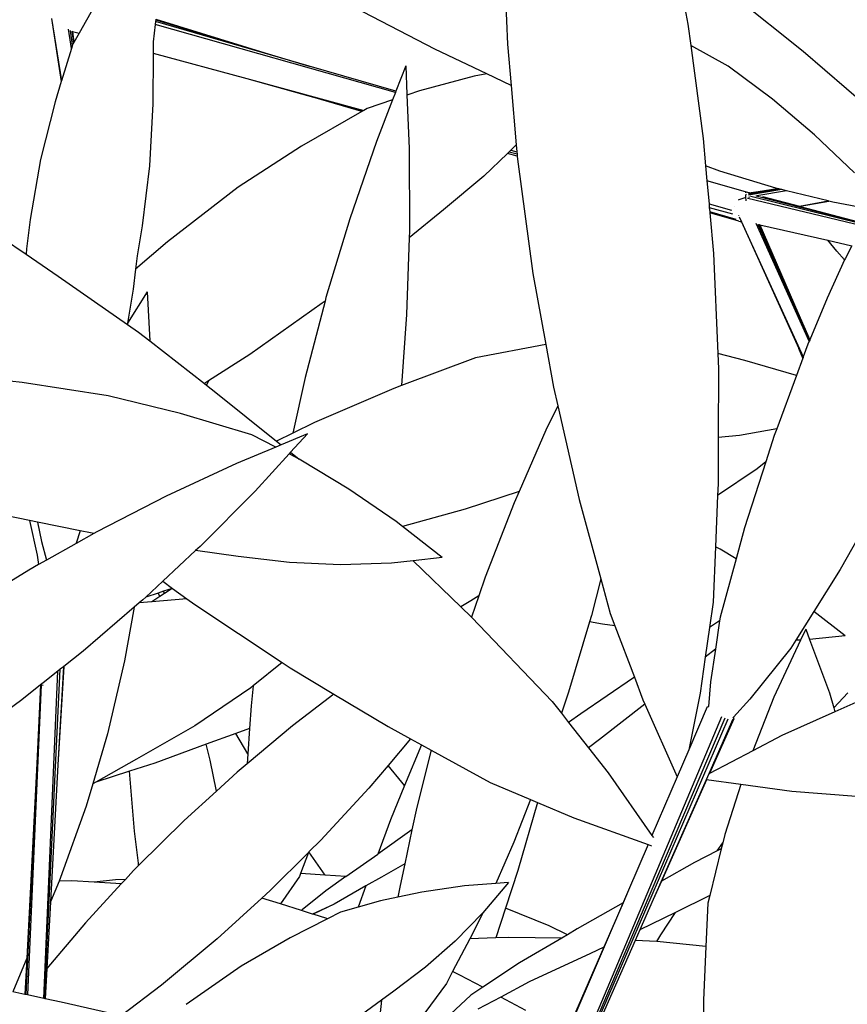
# Model space of a CAD drawing. Units: metres. Extents: x -7.7 to 47, y -20.6 to 25.3.
# Drawn here: x 7.5 to 9.5, y 2.3 to 4.7 of the extents above; entities that cross this region are included whole.
import ezdxf

# ---------------------------------------------------------------- set-up
doc = ezdxf.new("R2010")
doc.units = ezdxf.units.M
doc.layers.add('Edges', color=7, linetype='Continuous')

# ---------------------------------------------------------------- blocks, each defined once
blk = doc.blocks.new('BAMBOOPLAN')
at = {"layer": 'Edges'}
for p, q in [((8.7036, 4.8708), (8.7129, 4.655)), ((9.1258, 4.8664), (9.1551, 4.7043)), ((9.4382, 4.6375), (9.2711, 4.771)), ((7.6996, 4.7463), (7.6632, 4.6822)), ((8.5354, 4.6426), (8.3381, 4.7449)), ((7.5955, 4.7181), (7.6196, 4.5636)), ((7.5955, 4.7181), (7.62, 4.565)), ((7.8505, 4.7108), (7.8497, 4.7037)), ((7.8509, 4.7146), (7.8505, 4.7108)), ((8.2274, 4.6014), (7.8505, 4.7108)), ((7.8512, 4.7164), (7.8509, 4.7146)), ((7.8509, 4.7146), (8.118, 4.6343)), ((7.8512, 4.7164), (8.118, 4.6343)), ((7.6374, 4.6919), (7.6373, 4.692)), ((7.6446, 4.6447), (7.6374, 4.6919)), ((7.6421, 4.6883), (7.6421, 4.6884)), ((7.6422, 4.688), (7.6421, 4.6883)), ((7.6473, 4.6536), (7.6422, 4.688)), ((7.6451, 4.6872), (7.6493, 4.6576)), ((7.6463, 4.6868), (7.6466, 4.6867)), ((7.6466, 4.6867), (7.6503, 4.6594)), ((7.6466, 4.6867), (7.6632, 4.6822)), ((7.8497, 4.7037), (7.8446, 4.6606)), ((8.4384, 4.5368), (7.8497, 4.7037)), ((9.1551, 4.7043), (9.1622, 4.6521)), ((7.6503, 4.6594), (7.6493, 4.6576)), ((7.6632, 4.6822), (7.6503, 4.6594)), ((7.8446, 4.6606), (7.8445, 4.633)), ((7.6446, 4.6447), (7.62, 4.565)), ((7.6473, 4.6536), (7.6446, 4.6447)), ((7.6476, 4.6546), (7.6473, 4.6536)), ((7.6493, 4.6576), (7.6476, 4.6546)), ((8.6622, 4.5825), (8.5354, 4.6426)), ((8.7129, 4.655), (8.7219, 4.5542)), ((9.2537, 4.6014), (9.1622, 4.6521)), ((9.1622, 4.6521), (9.1929, 4.4239)), ((9.5969, 4.5001), (9.4382, 4.6375)), ((7.8445, 4.633), (7.8442, 4.5091)), ((7.8445, 4.633), (8.0743, 4.5707)), ((8.118, 4.6343), (8.2274, 4.6014)), ((8.4396, 4.5399), (8.2274, 4.6014)), ((8.4637, 4.602), (8.4396, 4.5399)), ((8.4637, 4.602), (8.4666, 4.5321)), ((9.3627, 4.5201), (9.2537, 4.6014)), ((7.6196, 4.5636), (7.6043, 4.5141)), ((7.62, 4.565), (7.6196, 4.5636)), ((8.0743, 4.5707), (8.3607, 4.493)), ((8.0743, 4.5707), (8.2086, 4.5333)), ((8.6311, 4.5764), (8.4975, 4.5412)), ((8.6622, 4.5825), (8.6311, 4.5764)), ((8.7219, 4.5542), (8.6622, 4.5825)), ((8.4396, 4.5399), (8.4384, 4.5368)), ((8.4975, 4.5412), (8.4687, 4.5314)), ((8.7219, 4.5542), (8.7348, 4.4087)), ((8.3564, 4.4905), (8.2086, 4.5333)), ((8.2086, 4.5333), (8.3583, 4.4916)), ((8.4314, 4.5188), (8.3689, 4.4977)), ((8.4314, 4.5188), (8.3917, 4.4164)), ((8.4384, 4.5368), (8.4314, 4.5188)), ((8.4687, 4.5314), (8.4666, 4.5321)), ((8.4666, 4.5321), (8.4666, 4.5307)), ((8.4687, 4.5314), (8.4666, 4.5307)), ((8.4666, 4.5307), (8.472, 4.3997)), ((9.466, 4.4328), (9.3627, 4.5201)), ((7.6043, 4.5141), (7.5687, 4.3724)), ((7.8442, 4.5091), (7.8361, 4.3573)), ((8.3564, 4.4905), (8.2081, 4.4053)), ((8.3583, 4.4916), (8.3564, 4.4905)), ((8.3607, 4.493), (8.3583, 4.4916)), ((8.3689, 4.4977), (8.3607, 4.493)), ((9.1929, 4.4239), (9.1988, 4.3566)), ((9.5634, 4.3396), (9.466, 4.4328)), ((8.2081, 4.4053), (8.0527, 4.3048)), ((8.3917, 4.4164), (8.3265, 4.2268)), ((8.472, 4.3997), (8.4727, 4.1965)), ((8.721, 4.3953), (8.7173, 4.3916)), ((8.7348, 4.4087), (8.721, 4.3953)), ((8.721, 4.3953), (8.7364, 4.3911)), ((8.7348, 4.4087), (8.7364, 4.3911)), ((7.5687, 4.3724), (7.5429, 4.2255)), ((8.7129, 4.3874), (8.6552, 4.3313)), ((8.7173, 4.3916), (8.7129, 4.3874)), ((8.7373, 4.3803), (8.7129, 4.3874)), ((8.7173, 4.3916), (8.7368, 4.3862)), ((8.7364, 4.3911), (8.7368, 4.3862)), ((8.7368, 4.3862), (8.7373, 4.3803)), ((8.7373, 4.3803), (8.7379, 4.3731)), ((8.7379, 4.3731), (8.7757, 4.0927)), ((7.8361, 4.3573), (7.818, 4.21)), ((9.2337, 4.3439), (9.1988, 4.3566)), ((9.1988, 4.3566), (9.2021, 4.3203)), ((8.6552, 4.3313), (8.556, 4.2487)), ((9.3706, 4.3024), (9.2337, 4.3439)), ((8.0527, 4.3048), (7.8799, 4.1707)), ((9.3022, 4.2919), (9.2021, 4.3203)), ((9.2021, 4.3203), (9.2071, 4.2634)), ((9.3856, 4.2988), (9.3038, 4.2848)), ((9.3042, 4.2885), (9.378, 4.3006)), ((9.3277, 4.2942), (9.3741, 4.3016)), ((9.3741, 4.3016), (9.3706, 4.3024)), ((9.378, 4.3006), (9.3741, 4.3016)), ((9.3856, 4.2988), (9.378, 4.3006)), ((9.3971, 4.296), (9.3856, 4.2988)), ((9.2806, 4.2735), (9.2787, 4.2726)), ((9.2854, 4.2755), (9.2806, 4.2735)), ((9.2902, 4.277), (9.2854, 4.2755)), ((9.2947, 4.2782), (9.2902, 4.277)), ((9.2948, 4.2782), (9.2947, 4.2782)), ((9.2971, 4.2873), (9.2966, 4.2836)), ((9.2966, 4.2836), (9.2968, 4.2784)), ((9.2968, 4.2784), (9.2973, 4.2735)), ((9.2974, 4.2911), (9.2971, 4.2912)), ((9.2972, 4.2876), (9.2971, 4.2873)), ((9.2972, 4.2911), (9.2974, 4.291)), ((9.2973, 4.2733), (9.2973, 4.2735)), ((9.2973, 4.2733), (9.2975, 4.2722)), ((9.2989, 4.2896), (9.2986, 4.2896)), ((9.3019, 4.2771), (9.3018, 4.2772)), ((9.5821, 4.2099), (9.3019, 4.2771)), ((9.3043, 4.2906), (9.3022, 4.2919)), ((9.3043, 4.2906), (9.3034, 4.2904)), ((9.3074, 4.2802), (9.3039, 4.2796)), ((9.3065, 4.291), (9.3043, 4.2906)), ((9.3044, 4.2905), (9.3043, 4.2906)), ((9.3051, 4.2906), (9.3277, 4.2942)), ((9.3065, 4.291), (9.3277, 4.2942)), ((9.3074, 4.2802), (9.3075, 4.2802)), ((9.3095, 4.282), (9.3091, 4.2821)), ((9.5843, 4.2143), (9.3095, 4.282)), ((9.3222, 4.2835), (9.323, 4.2833)), ((9.323, 4.2833), (9.5852, 4.216)), ((9.3241, 4.2831), (9.3242, 4.2832)), ((9.3971, 4.296), (9.3242, 4.2832)), ((9.3386, 4.2817), (9.4286, 4.258)), ((9.4993, 4.271), (9.3971, 4.296)), ((8.556, 4.2487), (8.4722, 4.1807)), ((9.2071, 4.2634), (9.2622, 4.2484)), ((9.2071, 4.2634), (9.2078, 4.255)), ((9.2078, 4.255), (9.2643, 4.2393)), ((9.2078, 4.255), (9.2088, 4.2438)), ((9.2693, 4.2574), (9.2695, 4.2569)), ((9.2975, 4.2722), (9.2977, 4.271)), ((9.4286, 4.258), (9.4993, 4.271)), ((9.4286, 4.258), (9.4296, 4.2577)), ((9.4296, 4.2577), (9.4302, 4.2578)), ((9.4296, 4.2577), (9.4305, 4.2575)), ((9.4302, 4.2578), (9.5011, 4.2705)), ((9.4305, 4.2575), (9.4302, 4.2578)), ((9.4305, 4.2575), (9.5855, 4.2166)), ((9.5011, 4.2705), (9.4993, 4.271)), ((9.511, 4.2681), (9.5011, 4.2705)), ((9.6029, 4.2507), (9.511, 4.2681)), ((7.5429, 4.2255), (7.5341, 4.1536)), ((8.3265, 4.2268), (8.2681, 4.0338)), ((9.2735, 4.2251), (9.2088, 4.2438)), ((9.2088, 4.2438), (9.209, 4.2421)), ((9.2802, 4.221), (9.209, 4.2421)), ((9.209, 4.2421), (9.2179, 4.142)), ((9.2795, 4.235), (9.2798, 4.2344)), ((9.2795, 4.235), (9.2797, 4.2344)), ((9.2809, 4.232), (9.4383, 3.8888)), ((9.2824, 4.2285), (9.2865, 4.2195)), ((7.818, 4.21), (7.8051, 4.1366)), ((9.2802, 4.221), (9.2865, 4.2195)), ((9.2865, 4.2195), (9.392, 3.9871)), ((9.3229, 4.2154), (9.3229, 4.2155)), ((9.4528, 3.9271), (9.3229, 4.2154)), ((9.454, 3.9299), (9.3276, 4.2135)), ((9.3295, 4.2129), (9.3303, 4.2128)), ((9.3303, 4.2128), (9.4247, 3.997)), ((9.3303, 4.2128), (9.3316, 4.2125)), ((9.3316, 4.2125), (9.4247, 3.997)), ((9.3316, 4.2125), (9.4987, 4.1744)), ((7.475, 4.1799), (7.5332, 4.1403)), ((8.4722, 4.1807), (8.4659, 3.9927)), ((8.4727, 4.1965), (8.4722, 4.1807)), ((7.5341, 4.1536), (7.5332, 4.1403)), ((7.8799, 4.1707), (7.8014, 4.1039)), ((9.5208, 4.1474), (9.4987, 4.1744)), ((9.4987, 4.1744), (9.5571, 4.1611)), ((9.5571, 4.1611), (9.5416, 4.1308)), ((7.5332, 4.1403), (7.6118, 4.0868)), ((7.8051, 4.1366), (7.8014, 4.1039)), ((9.2179, 4.142), (9.2285, 3.8965)), ((9.5396, 4.1264), (9.5208, 4.1474)), ((9.5416, 4.1308), (9.5396, 4.1264)), ((9.5396, 4.1264), (9.4964, 4.0321)), ((7.6118, 4.0868), (7.7816, 3.9682)), ((7.8014, 4.1039), (7.7957, 4.0548)), ((8.7757, 4.0927), (8.8071, 3.9192)), ((7.7957, 4.0548), (7.7821, 3.9713)), ((7.8299, 4.048), (7.7821, 3.9713)), ((7.8299, 4.048), (7.8365, 3.9277)), ((8.2681, 4.0338), (8.2659, 4.0251)), ((9.4964, 4.0321), (9.454, 3.93)), ((8.259, 4.0201), (8.0815, 3.8946)), ((8.2659, 4.0251), (8.2169, 3.8377)), ((8.2659, 4.0251), (8.259, 4.0201)), ((8.4659, 3.9927), (8.4535, 3.8182)), ((9.392, 3.9871), (9.4271, 3.9087)), ((9.392, 3.9871), (9.4375, 3.8866)), ((9.4247, 3.997), (9.454, 3.93)), ((7.7821, 3.9713), (7.7816, 3.9682)), ((7.7816, 3.9682), (7.8088, 3.9493)), ((7.8088, 3.9493), (7.8365, 3.9277)), ((7.8365, 3.9277), (7.9705, 3.8234)), ((8.8071, 3.9192), (8.6347, 3.8861)), ((8.8071, 3.9192), (8.826, 3.8144)), ((9.4496, 3.9194), (9.4383, 3.8888)), ((9.4528, 3.9271), (9.4496, 3.9194)), ((9.454, 3.9299), (9.4528, 3.9271)), ((9.454, 3.93), (9.454, 3.9299)), ((8.0815, 3.8946), (7.9803, 3.8297)), ((9.2952, 3.8799), (9.2285, 3.8965)), ((9.2285, 3.8965), (9.2301, 3.8595)), ((9.4372, 3.8857), (9.4271, 3.9087)), ((9.4271, 3.9087), (9.4373, 3.886)), ((9.4375, 3.8866), (9.4373, 3.886)), ((9.4383, 3.8888), (9.4375, 3.8866)), ((8.6347, 3.8861), (8.4535, 3.8182)), ((9.4214, 3.8428), (9.2952, 3.8799)), ((9.4372, 3.8857), (9.4214, 3.8428)), ((9.4373, 3.886), (9.4372, 3.8857)), ((7.5234, 3.8257), (7.3156, 3.8485)), ((9.2301, 3.8595), (9.2297, 3.6907)), ((9.4214, 3.8428), (9.3732, 3.7121)), ((7.7348, 3.7927), (7.5234, 3.8257)), ((7.9803, 3.8297), (7.9705, 3.8234)), ((7.9705, 3.8234), (7.9754, 3.8195)), ((7.9803, 3.8297), (7.9754, 3.8195)), ((7.9754, 3.8195), (7.9985, 3.8016)), ((8.2169, 3.8377), (8.1867, 3.7016)), ((8.4535, 3.8182), (8.4347, 3.8111)), ((8.826, 3.8144), (8.8364, 3.7687)), ((7.9117, 3.7498), (7.7348, 3.7927)), ((7.9985, 3.8016), (8.1471, 3.6823)), ((8.4347, 3.8111), (8.2403, 3.7277)), ((8.8364, 3.7687), (8.8074, 3.7091)), ((8.8364, 3.7687), (8.8889, 3.5389)), ((8.0869, 3.6976), (7.9117, 3.7498)), ((8.2403, 3.7277), (8.1867, 3.7016)), ((8.1452, 3.6674), (8.0869, 3.6976)), ((8.1867, 3.7016), (8.1471, 3.6823)), ((8.2233, 3.7), (8.1587, 3.6731)), ((8.2233, 3.7), (8.1817, 3.6546)), ((8.8074, 3.7091), (8.7416, 3.5583)), ((9.2815, 3.6959), (9.2297, 3.6907)), ((9.3732, 3.7121), (9.2815, 3.6959)), ((9.3672, 3.6959), (9.3465, 3.6316)), ((9.3732, 3.7121), (9.3672, 3.6959)), ((8.1587, 3.6731), (8.1452, 3.6674)), ((8.1471, 3.6823), (8.1587, 3.6731)), ((9.2297, 3.6907), (9.2294, 3.5769)), ((8.1452, 3.6674), (8.0489, 3.6273)), ((8.178, 3.6505), (8.0945, 3.5595)), ((8.1817, 3.6546), (8.178, 3.6505)), ((8.2029, 3.6376), (8.178, 3.6505)), ((8.1817, 3.6546), (8.2029, 3.6376)), ((8.0489, 3.6273), (7.8765, 3.5472)), ((8.2068, 3.6356), (8.2029, 3.6376)), ((8.3247, 3.5646), (8.2068, 3.6356)), ((9.3465, 3.6316), (9.2942, 3.4696)), ((9.3465, 3.6316), (9.325, 3.6144)), ((9.325, 3.6144), (9.2282, 3.5485)), ((9.2294, 3.5769), (9.2282, 3.5485)), ((8.0945, 3.5595), (7.9597, 3.4236)), ((8.4403, 3.4848), (8.3247, 3.5646)), ((8.7416, 3.5583), (8.6094, 3.515)), ((8.7416, 3.5583), (8.7294, 3.5305)), ((7.8765, 3.5472), (7.7067, 3.4599)), ((8.7294, 3.5305), (8.6586, 3.3482)), ((8.8889, 3.5389), (8.9418, 3.3445)), ((9.2282, 3.5485), (9.2228, 3.4231)), ((8.6094, 3.515), (8.4562, 3.4724)), ((9.6054, 3.5034), (9.5285, 3.3671)), ((7.5417, 3.4873), (7.4821, 3.4993)), ((7.5417, 3.4873), (7.5603, 3.402)), ((7.5612, 3.4834), (7.5417, 3.4873)), ((7.5612, 3.4834), (7.571, 3.4359)), ((7.6655, 3.4624), (7.5612, 3.4834)), ((8.4562, 3.4724), (8.4403, 3.4848)), ((7.6994, 3.4558), (7.6561, 3.4313)), ((7.6655, 3.4624), (7.6562, 3.4315)), ((7.6912, 3.4573), (7.6655, 3.4624)), ((7.6994, 3.4558), (7.6912, 3.4573)), ((7.7067, 3.4599), (7.6994, 3.4558)), ((8.5534, 3.3964), (8.4562, 3.4724)), ((9.2942, 3.4696), (9.2734, 3.3932)), ((7.571, 3.4359), (7.5832, 3.3901)), ((7.6561, 3.4313), (7.5832, 3.3901)), ((7.6562, 3.4315), (7.6561, 3.4313)), ((7.9488, 3.4135), (7.8684, 3.3385)), ((7.9597, 3.4236), (7.9488, 3.4135)), ((8.0534, 3.3995), (7.9488, 3.4135)), ((9.2228, 3.4231), (9.2169, 3.2874)), ((9.2341, 3.4171), (9.2228, 3.4231)), ((9.2734, 3.3932), (9.2341, 3.4171)), ((7.5603, 3.402), (7.5639, 3.3792)), ((7.5832, 3.3901), (7.5639, 3.3792)), ((8.1786, 3.3844), (8.0534, 3.3995)), ((8.3038, 3.3788), (8.1786, 3.3844)), ((8.4289, 3.3828), (8.3038, 3.3788)), ((8.4817, 3.3886), (8.4289, 3.3828)), ((8.5534, 3.3964), (8.4817, 3.3886)), ((8.4817, 3.3886), (8.5992, 3.2754)), ((9.2734, 3.3932), (9.2345, 3.2502)), ((7.5399, 3.3656), (7.48, 3.3286)), ((7.5639, 3.3792), (7.5399, 3.3656)), ((9.5285, 3.3671), (9.4641, 3.2642)), ((7.8684, 3.3385), (7.8267, 3.2998)), ((7.8684, 3.3385), (7.8923, 3.321)), ((8.6586, 3.3482), (8.6429, 3.3023)), ((8.9418, 3.3445), (8.9189, 3.2544)), ((8.9418, 3.3445), (8.965, 3.2593)), ((7.8569, 3.3096), (7.8267, 3.2998)), ((7.8703, 3.3139), (7.8569, 3.3096)), ((7.8607, 3.302), (7.8569, 3.3096)), ((7.8726, 3.3085), (7.8611, 3.301)), ((7.8912, 3.3207), (7.8703, 3.3139)), ((7.8726, 3.3085), (7.8703, 3.3139)), ((7.8912, 3.3207), (7.8726, 3.3085)), ((7.8923, 3.321), (7.8912, 3.3207)), ((7.8923, 3.321), (7.9273, 3.2954)), ((7.8107, 3.2855), (7.798, 3.2746)), ((7.8192, 3.2928), (7.8107, 3.2855)), ((7.8413, 3.2881), (7.8107, 3.2855)), ((7.8267, 3.2998), (7.8192, 3.2928)), ((7.8611, 3.301), (7.8413, 3.2881)), ((7.9273, 3.2954), (7.8413, 3.2881)), ((7.8611, 3.301), (7.8607, 3.302)), ((7.9273, 3.2954), (7.9469, 3.2811)), ((8.6232, 3.2908), (8.5992, 3.2754)), ((8.6429, 3.3023), (8.6232, 3.2908)), ((8.6429, 3.3023), (8.6251, 3.2504)), ((9.2169, 3.2874), (9.208, 3.2247)), ((7.798, 3.2746), (7.6734, 3.1673)), ((7.798, 3.2746), (7.7748, 3.1432)), ((7.9469, 3.2811), (8.1609, 3.139)), ((8.5992, 3.2754), (8.6251, 3.2504)), ((8.965, 3.2593), (8.9763, 3.2293)), ((9.4641, 3.2642), (9.4198, 3.1936)), ((9.5405, 3.2043), (9.4641, 3.2642)), ((8.6251, 3.2504), (8.6256, 3.2499)), ((8.6256, 3.2499), (8.8228, 3.0436)), ((8.9143, 3.239), (8.8629, 3.0662)), ((8.9189, 3.2544), (8.9143, 3.239)), ((8.9464, 3.2332), (8.9143, 3.239)), ((9.2331, 3.241), (9.208, 3.2247)), ((9.2331, 3.241), (9.2228, 3.1718)), ((9.2345, 3.2502), (9.2331, 3.241)), ((8.9763, 3.2293), (8.9464, 3.2332)), ((8.9763, 3.2293), (9.0241, 3.1032)), ((9.208, 3.2247), (9.1978, 3.1522)), ((9.4444, 3.2213), (9.4315, 3.1938)), ((9.4444, 3.2213), (9.4538, 3.1959)), ((9.4315, 3.1938), (9.3662, 3.0545)), ((9.4198, 3.1936), (9.4078, 3.1744)), ((9.4315, 3.1938), (9.4198, 3.1936)), ((9.5405, 3.2043), (9.4538, 3.1959)), ((9.4538, 3.1959), (9.5024, 3.0649)), ((7.6734, 3.1673), (7.6257, 3.1294)), ((9.2228, 3.1718), (9.1978, 3.1522)), ((9.2228, 3.1718), (9.2108, 3.0917)), ((9.4078, 3.1744), (9.3074, 3.0494)), ((7.7748, 3.1432), (7.7326, 2.9642)), ((8.1609, 3.139), (8.09, 3.0824)), ((8.1609, 3.139), (8.1803, 3.1261)), ((9.1978, 3.1522), (9.1854, 3.0638)), ((7.6114, 3.1181), (7.5749, 3.0891)), ((7.5768, 2.3156), (7.6114, 3.1181)), ((7.5783, 2.3152), (7.6169, 3.1225)), ((7.6257, 3.1294), (7.6114, 2.8881)), ((7.6246, 3.1286), (7.6114, 2.8881)), ((7.6169, 3.1225), (7.6114, 3.1181)), ((7.6246, 3.1286), (7.6169, 3.1225)), ((7.6257, 3.1294), (7.6246, 3.1286)), ((8.1803, 3.1261), (8.2876, 3.0617)), ((9.0219, 3.1017), (8.8927, 3.0133)), ((9.0241, 3.1032), (9.0219, 3.1017)), ((9.0241, 3.1032), (9.045, 3.0481)), ((9.2108, 3.0917), (9.2056, 3.0316)), ((7.5686, 3.0841), (7.5226, 3.0475)), ((7.5699, 3.0841), (7.5365, 2.3243)), ((7.5688, 3.0841), (7.5596, 2.8915)), ((7.5749, 3.0891), (7.5686, 3.0841)), ((7.5686, 3.0841), (7.5688, 3.0841)), ((7.5688, 3.0841), (7.5699, 3.0841)), ((7.5699, 3.0841), (7.5753, 3.084)), ((8.0838, 3.0774), (7.9472, 2.9843)), ((8.09, 3.0824), (8.0838, 3.0774)), ((8.09, 3.0824), (8.0847, 3.033)), ((8.8629, 3.0662), (8.8453, 3.0149)), ((7.5226, 3.0475), (7.4517, 2.9956)), ((8.2876, 3.0617), (8.1863, 2.984)), ((8.2876, 3.0617), (8.4204, 2.982)), ((8.8228, 3.0436), (8.8453, 3.0149)), ((9.045, 3.0481), (9.0499, 3.0371)), ((9.1854, 3.0638), (9.1577, 2.9255)), ((9.3074, 3.0494), (9.2671, 3.0051)), ((9.3662, 3.0545), (9.3142, 2.9225)), ((9.5024, 3.0649), (9.5131, 3.0278)), ((9.5131, 3.0278), (9.5472, 3.065)), ((9.5887, 3.0512), (9.5158, 3.0184)), ((8.0847, 3.033), (8.0808, 2.9778)), ((9.0499, 3.0371), (8.9385, 2.9508)), ((9.0499, 3.0371), (9.1292, 2.8592)), ((9.2029, 3.0306), (9.1577, 2.9255)), ((9.2029, 3.0306), (9.2056, 3.0316)), ((9.2056, 3.0316), (9.2054, 3.0294)), ((9.5158, 3.0184), (9.3859, 2.9599)), ((9.5131, 3.0278), (9.5158, 3.0184)), ((8.4297, 1.0873), (9.2383, 3.0066)), ((8.617, 1.5264), (9.2467, 3.0035)), ((8.6757, 1.6623), (9.2543, 3.0013)), ((8.8453, 3.0149), (8.863, 2.9924)), ((8.8927, 3.0133), (8.863, 2.9924)), ((9.2653, 2.9999), (9.2063, 2.8662)), ((9.2678, 3.0008), (9.2083, 2.8673)), ((9.2671, 3.0051), (9.2654, 3.0033)), ((9.2682, 3.0028), (9.2671, 3.0051)), ((9.2678, 3.0008), (9.2682, 3.0028)), ((7.9472, 2.9843), (7.8037, 2.9019)), ((8.0808, 2.9778), (8.0471, 2.9654)), ((8.1863, 2.984), (8.0747, 2.8907)), ((8.0808, 2.9778), (8.0764, 2.9151)), ((8.4204, 2.982), (8.4752, 2.952)), ((8.863, 2.9924), (8.9118, 2.9303)), ((7.7326, 2.9642), (7.6966, 2.8421)), ((8.0471, 2.9654), (7.9748, 2.9389)), ((8.0764, 2.9151), (8.0471, 2.9654)), ((8.4752, 2.952), (8.4203, 2.887)), ((8.4752, 2.952), (8.5022, 2.9374)), ((8.9385, 2.9508), (8.9118, 2.9303)), ((9.3859, 2.9599), (9.3142, 2.9225)), ((7.9748, 2.9389), (7.8491, 2.8928)), ((7.9842, 2.9001), (7.9748, 2.9389)), ((8.5022, 2.9374), (8.461, 2.8376)), ((8.5263, 2.9242), (8.4907, 2.7843)), ((8.5022, 2.9374), (8.5263, 2.9242)), ((8.5263, 2.9242), (8.671, 2.8453)), ((8.9118, 2.9303), (8.9603, 2.8687)), ((9.1577, 2.9255), (9.1292, 2.8592)), ((9.3142, 2.9225), (9.2083, 2.8673)), ((7.8037, 2.9019), (7.7039, 2.8462)), ((7.9996, 2.8241), (7.9842, 2.9001)), ((8.0764, 2.9151), (8.0747, 2.8907)), ((7.5596, 2.8915), (7.5327, 2.3251)), ((7.5596, 2.8915), (7.535, 2.414)), ((7.6114, 2.8881), (7.5929, 2.5524)), ((7.7868, 2.8728), (7.7039, 2.8462)), ((7.8491, 2.8928), (7.7868, 2.8728)), ((7.7989, 2.7261), (7.7868, 2.8728)), ((8.0747, 2.8907), (8.0507, 2.8706)), ((8.4203, 2.887), (8.3734, 2.8315)), ((8.4546, 2.8459), (8.4203, 2.887)), ((8.0507, 2.8706), (7.9996, 2.8241)), ((8.9603, 2.8687), (9.0673, 2.7151)), ((9.1292, 2.8592), (9.0673, 2.7151)), ((9.1999, 2.8516), (9.0706, 2.5583)), ((9.2012, 2.8514), (9.0907, 2.6034)), ((9.2063, 2.8662), (9.1999, 2.8516)), ((9.2012, 2.8514), (9.1999, 2.8516)), ((9.2851, 2.8399), (9.2012, 2.8514)), ((9.2083, 2.8673), (9.2063, 2.8662)), ((7.6966, 2.8421), (7.6803, 2.787)), ((7.7039, 2.8462), (7.6966, 2.8421)), ((8.3734, 2.8315), (8.2554, 2.7037)), ((8.461, 2.8376), (8.4263, 2.7535)), ((8.461, 2.8376), (8.4546, 2.8459)), ((8.671, 2.8453), (8.7693, 2.8035)), ((9.2851, 2.8399), (9.246, 2.7179)), ((9.4098, 2.8228), (9.2851, 2.8399)), ((7.9996, 2.8241), (7.9206, 2.7522)), ((8.7693, 2.8035), (8.7286, 2.6986)), ((8.7693, 2.8035), (8.7867, 2.7961)), ((9.5678, 2.8103), (9.4098, 2.8228)), ((7.6803, 2.787), (7.6178, 2.6119)), ((8.4907, 2.7843), (8.479, 2.7288)), ((8.7867, 2.7961), (8.7387, 2.6295)), ((8.7867, 2.7961), (8.8757, 2.7582)), ((7.9206, 2.7522), (7.8091, 2.6415)), ((8.4263, 2.7535), (8.3952, 2.6696)), ((8.8757, 2.7582), (9.0577, 2.6928)), ((8.479, 2.7288), (8.3952, 2.6696)), ((8.479, 2.7288), (8.4614, 2.6457)), ((7.8087, 2.6469), (7.7989, 2.7261)), ((9.0673, 2.7151), (9.071, 2.7099)), ((9.246, 2.7179), (9.2409, 2.697)), ((8.2554, 2.7037), (8.2263, 2.6748)), ((8.7286, 2.6986), (8.6844, 2.5975)), ((9.0577, 2.6928), (9.0095, 2.5807)), ((9.0577, 2.6928), (9.0662, 2.6897)), ((9.2373, 2.6824), (9.2091, 2.568)), ((9.2274, 2.6773), (9.2409, 2.697)), ((9.2373, 2.6824), (9.2274, 2.6773)), ((9.2409, 2.697), (9.2373, 2.6824)), ((8.2254, 2.6738), (8.1312, 2.5804)), ((8.2254, 2.6738), (8.2061, 2.6221)), ((8.2263, 2.6748), (8.2254, 2.6738)), ((8.2661, 2.618), (8.2263, 2.6748)), ((8.3173, 2.6144), (8.3952, 2.6696)), ((9.2274, 2.6773), (9.1716, 2.6485)), ((7.8091, 2.6415), (7.7965, 2.6289)), ((7.8091, 2.6415), (7.8087, 2.6469)), ((8.4614, 2.6457), (8.4043, 2.6129)), ((8.4614, 2.6457), (8.4501, 2.5922)), ((9.1716, 2.6485), (9.0907, 2.6034)), ((7.6178, 2.6119), (7.6141, 2.603)), ((7.7768, 2.6076), (7.7527, 2.6061)), ((7.7768, 2.6076), (7.7664, 2.5963)), ((7.7965, 2.6289), (7.7768, 2.6076)), ((8.2033, 2.6147), (8.157, 2.5473)), ((8.2061, 2.6221), (8.2033, 2.6147)), ((8.2661, 2.618), (8.2061, 2.6221)), ((8.3173, 2.6144), (8.2661, 2.618)), ((8.3173, 2.6144), (8.2676, 2.5793)), ((8.4043, 2.6129), (8.3663, 2.5914)), ((8.7387, 2.6295), (8.7084, 2.537)), ((7.6141, 2.603), (7.5929, 2.5524)), ((7.6457, 2.6037), (7.6141, 2.603)), ((7.7, 2.6004), (7.6457, 2.6037)), ((7.7664, 2.5963), (7.6785, 2.5011)), ((7.7527, 2.6061), (7.7, 2.6004)), ((7.7664, 2.5963), (7.7, 2.6004)), ((8.3663, 2.5914), (8.288, 2.5471)), ((8.3663, 2.5914), (8.3471, 2.5395)), ((8.4501, 2.5922), (8.4448, 2.5641)), ((8.608, 2.5914), (8.5034, 2.5764)), ((8.6844, 2.5975), (8.608, 2.5914)), ((8.7154, 2.6), (8.653, 2.5255)), ((8.7154, 2.6), (8.6844, 2.5975)), ((9.0907, 2.6034), (9.0706, 2.5583)), ((8.1109, 2.5618), (8.0012, 2.4619)), ((8.1312, 2.5804), (8.1109, 2.5618)), ((8.157, 2.5473), (8.1109, 2.5618)), ((8.2676, 2.5793), (8.21, 2.5328)), ((9.0095, 2.5807), (8.3763, 1.107)), ((8.4448, 2.5641), (8.4021, 2.5551)), ((8.5034, 2.5764), (8.4448, 2.5641)), ((9.0095, 2.5807), (8.9963, 2.5502)), ((9.2091, 2.568), (9.125, 2.5265)), ((9.2091, 2.568), (9.2044, 2.5489)), ((7.5929, 2.5524), (7.5839, 2.3891)), ((8.2082, 2.5312), (8.157, 2.5473)), ((8.288, 2.5471), (8.2355, 2.5226)), ((8.288, 2.5471), (8.2367, 2.5222)), ((8.3471, 2.5395), (8.3041, 2.5273)), ((8.4021, 2.5551), (8.3471, 2.5395)), ((8.7084, 2.537), (8.6843, 2.4638)), ((8.8152, 2.4937), (8.7084, 2.537)), ((8.9963, 2.5502), (8.8843, 2.486)), ((8.9963, 2.5502), (8.949, 2.4414)), ((9.0706, 2.5583), (9.0378, 2.4839)), ((9.2044, 2.5489), (9.1994, 2.4431)), ((8.2721, 2.511), (8.1802, 2.4642)), ((8.21, 2.5328), (8.2082, 2.5312)), ((8.2355, 2.5226), (8.2082, 2.5312)), ((8.2367, 2.5222), (8.2355, 2.5226)), ((8.2706, 2.5116), (8.2367, 2.5222)), ((8.2721, 2.511), (8.2706, 2.5116)), ((8.3041, 2.5273), (8.2721, 2.511)), ((8.6527, 2.5252), (8.585, 2.4558)), ((8.6506, 2.5199), (8.6205, 2.4621)), ((8.653, 2.5255), (8.6506, 2.5199)), ((8.653, 2.5255), (8.6527, 2.5252)), ((9.125, 2.5265), (9.0663, 2.4975)), ((9.0887, 2.4719), (9.125, 2.5265)), ((7.6785, 2.5011), (7.5839, 2.3891)), ((8.8604, 2.4718), (8.8152, 2.4937)), ((9.0663, 2.4975), (9.0378, 2.4839)), ((8.1802, 2.4642), (8.06, 2.3947)), ((8.6843, 2.4638), (8.6205, 2.4621)), ((8.7154, 2.4646), (8.6843, 2.4638)), ((8.8464, 2.4636), (8.7154, 2.4646)), ((8.8464, 2.4636), (8.743, 2.4026)), ((8.8604, 2.4718), (8.8464, 2.4636)), ((8.8843, 2.486), (8.8604, 2.4718)), ((9.0378, 2.4839), (9.0262, 2.4576)), ((9.0789, 2.4553), (9.0887, 2.4719)), ((8.0012, 2.4619), (7.8655, 2.3485)), ((8.585, 2.4558), (8.5123, 2.3919)), ((8.6205, 2.4621), (8.5785, 2.3813)), ((8.949, 2.4414), (8.8612, 2.2393)), ((8.949, 2.4414), (8.9163, 2.4257)), ((9.0262, 2.4576), (8.9277, 2.234)), ((9.0789, 2.4553), (9.0262, 2.4576)), ((9.0795, 2.4552), (9.0789, 2.4553)), ((9.1994, 2.4431), (9.0795, 2.4552)), ((9.1994, 2.4431), (9.1933, 2.3114)), ((8.9163, 2.4257), (8.7663, 2.3561)), ((7.535, 2.414), (7.501, 2.332)), ((7.535, 2.414), (7.5304, 2.3256)), ((8.06, 2.3947), (7.9255, 2.3008)), ((8.5123, 2.3919), (8.4349, 2.3338)), ((8.743, 2.4026), (8.6525, 2.3429)), ((7.5839, 2.3891), (7.5798, 2.3149)), ((8.5785, 2.3813), (8.5633, 2.3522)), ((8.5966, 2.3729), (8.5785, 2.3813)), ((8.6525, 2.3429), (8.5966, 2.3729)), ((7.8655, 2.3485), (7.7665, 2.2726)), ((8.5633, 2.3522), (8.4829, 2.2428)), ((8.6525, 2.3429), (8.6234, 2.3237)), ((8.7663, 2.3561), (8.6967, 2.3191)), ((7.5304, 2.3256), (7.501, 2.332)), ((7.5327, 2.3251), (7.5304, 2.3256)), ((7.5365, 2.3243), (7.5327, 2.3251)), ((7.5768, 2.3156), (7.5365, 2.3243)), ((8.4349, 2.3338), (8.4046, 2.3116)), ((8.6234, 2.3237), (8.5611, 2.2652)), ((8.6967, 2.3191), (8.6406, 2.2893)), ((8.7579, 2.2862), (8.6967, 2.3191)), ((7.5783, 2.3152), (7.5768, 2.3156)), ((7.5798, 2.3149), (7.5783, 2.3152)), ((7.6192, 2.3064), (7.5798, 2.3149)), ((7.7665, 2.2726), (7.6192, 2.3064)), ((8.4046, 2.3116), (8.3215, 2.2508)), ((8.4046, 2.3116), (8.4003, 2.2726)), ((9.1933, 2.3114), (9.1939, 2.2184))]:
    blk.add_line(p, q, dxfattribs=at)

msp = doc.modelspace()

# ---------------------------------------------------------------- block references
msp.add_blockref('BAMBOOPLAN', (0, 0))

doc.saveas('drawing.dxf')
